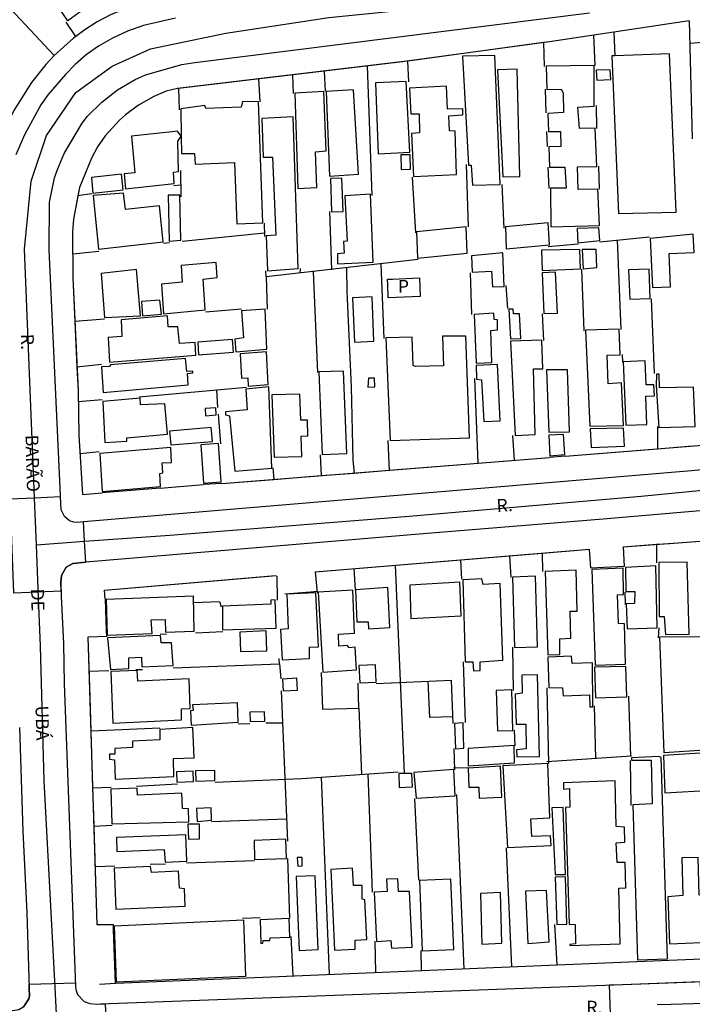
# Model space of a CAD drawing. Extents: x 180707 to 183128, y 1674279 to 1677054.
# Drawn here: x 181369 to 181499, y 1675732 to 1675922 of the extents above; entities that cross this region are included whole.
import ezdxf
from ezdxf.enums import TextEntityAlignment as Align

# ---------------------------------------------------------------- set-up
doc = ezdxf.new("R2010")
doc.units = 0
doc.header["$MEASUREMENT"] = 0
doc.layers.get('0').update_dxf_attribs({"linetype": 'CONTINUOUS'})
for name, color, linetype in [('V-CRUZAMENTO', 1, 'CONTINUOUS'), ('V-EDIFICACAO', 2, 'CONTINUOUS'), ('V-EIXO_DE_LOGRADOURO', 3, 'CONTINUOUS'), ('V-LOTE', 231, 'CONTINUOUS'), ('V-NOME_DOS_LOGRADOUROS', 2, 'CONTINUOUS'), ('V-QUADRA', 6, 'CONTINUOUS'), ('V-TESTADA', 3, 'CONTINUOUS')]:
    doc.layers.add(name, color=color, linetype=linetype)

# ---------------------------------------------------------------- blocks, each defined once
blk = doc.blocks.new('872BIIIP_img_geo')
at = {"layer": 'V-CRUZAMENTO'}
for points in [[(181367.92, 1675811.46), (181377.14, 1675811.81), (181377.07, 1675813.44), (181377.23, 1675814.83), (181378.15, 1675816.41), (181379.43, 1675817.15), (181381.93, 1675817.36), (181381.71, 1675821.44), (181381.5, 1675825.19), (181380.32, 1675825.09), (181379.62, 1675825.11), (181378.79, 1675825.41), (181377.81, 1675826.23), (181377.16, 1675827.5), (181377.04, 1675830.08), (181372, 1675829.82), (181367.14, 1675829.57), (181367.41, 1675824.97)], [(181483.35, 1675735.5), (181484.2, 1675735.53), (181500.91, 1675736.14), (181501.26, 1675726.61), (181499.73, 1675726.54), (181498.42, 1675726.2), (181497.35, 1675725.56), (181496.79, 1675724.89), (181496.37, 1675724.01), (181496.17, 1675722.91), (181496.17, 1675722.78), (181496.21, 1675721.58), (181488.31, 1675721.47), (181488.29, 1675722.66), (181488.28, 1675723.5), (181487.71, 1675724.64), (181486.26, 1675725.88), (181485.39, 1675726.12), (181484.39, 1675726.13), (181483.7, 1675726.13), (181483.35, 1675735.5)]]:
    blk.add_lwpolyline(points, close=True, dxfattribs=at)
at = {"layer": 'V-CRUZAMENTO', "linetype": 'Continuous'}
blk.add_lwpolyline([(181379.97, 1675734.62), (181380.3, 1675733.67), (181381.64, 1675732.28), (181382.73, 1675731.88), (181384.09, 1675731.8), (181384.75, 1675731.82), (181385.7, 1675731.86), (181386.12, 1675722), (181385.19, 1675721.96), (181371.2, 1675721.36), (181371.2, 1675721.36), (181367.34, 1675721.28), (181366.1, 1675721.25), (181365.91, 1675730.46), (181366.86, 1675730.51), (181367.71, 1675730.55), (181368.96, 1675730.77), (181369.91, 1675731.35), (181370.9, 1675732.8), (181371.02, 1675733.4), (181370.98, 1675734.83), (181370.96, 1675735.64), (181379.92, 1675735.91), (181379.95, 1675735.19)], close=True, dxfattribs=at)
at = {"layer": 'V-EDIFICACAO'}
for points in [[(181372.02, 1675942.65), (181373.17, 1675943.28), (181373.6, 1675942.66), (181381.11, 1675931.75), (181381.83, 1675932.22), (181384.69, 1675928.03), (181381.35, 1675925.73), (181381.98, 1675924.81), (181378.46, 1675922.25), (181374.28, 1675928.44), (181367.3, 1675939.28)], [(181454.9, 1675915.41), (181456.07, 1675894.28), (181456.58, 1675894.32), (181456.8, 1675890.45), (181462.2, 1675890.56), (181461.14, 1675915.52), (181454.9, 1675915.41)], [(181484.4, 1675915.5), (181483.8, 1675915.48), (181485.12, 1675884.94), (181496.25, 1675885.19), (181495.01, 1675915.88)], [(181461.65, 1675912.74), (181462.68, 1675892.02), (181466, 1675892.13), (181465.45, 1675912.89), (181461.65, 1675912.74)], [(181471.1, 1675913.47), (181471.25, 1675908.95), (181474.02, 1675908.99), (181474.39, 1675908.29), (181474.46, 1675904.5), (181471.4, 1675904.28), (181471.54, 1675900.81), (181473.88, 1675900.81), (181473.95, 1675897.93), (181471.62, 1675897.86), (181471.76, 1675893.88), (181474.72, 1675893.92), (181474.97, 1675889.86), (181471.91, 1675889.83), (181472.02, 1675882.35), (181481.43, 1675882.6), (181481.1, 1675889.65), (181477.31, 1675889.57), (181477.16, 1675893.99), (181480.88, 1675894.02), (181480.59, 1675901.47), (181477.53, 1675901.43), (181477.2, 1675905.56), (181480.41, 1675905.7), (181480.37, 1675913.62), (181471.1, 1675913.47)], [(181480.81, 1675912.71), (181480.88, 1675910.77), (181483.62, 1675910.88), (181483.48, 1675912.78), (181480.81, 1675912.71)], [(181438.04, 1675910.26), (181438.56, 1675896.51), (181444.72, 1675896.83), (181443.99, 1675910.48), (181438.04, 1675910.26)], [(181422.43, 1675908.26), (181423.01, 1675889.76), (181426.66, 1675889.97), (181426.44, 1675896.87), (181428.48, 1675897.05), (181428.01, 1675908.58), (181422.43, 1675908.26)], [(181428.48, 1675908.58), (181429.1, 1675892.16), (181434.76, 1675892.53), (181433.78, 1675908.91), (181428.48, 1675908.58)], [(181444.65, 1675909.2), (181444.87, 1675904.21), (181446.47, 1675904.24), (181446.58, 1675900.59), (181445.01, 1675900.45), (181445.42, 1675892.09), (181453.74, 1675892.49), (181453.44, 1675900.85), (181452.35, 1675900.96), (181452.24, 1675903.84), (181454.94, 1675904.02), (181454.94, 1675905.19), (181451.98, 1675905.12), (181451.77, 1675909.61), (181444.65, 1675909.2)], [(181400.41, 1675899.94), (181400.46, 1675896.54), (181403.01, 1675896.58), (181403.09, 1675894.5), (181410.75, 1675894.83), (181411.19, 1675882.93), (181416.19, 1675883.11), (181415.35, 1675906.58), (181412.25, 1675906.65), (181412.03, 1675905.52), (181405.17, 1675905.26), (181404.98, 1675905.85), (181400.35, 1675905.23)], [(181416, 1675903.33), (181416.3, 1675895.85), (181418.08, 1675895.85), (181418.74, 1675880.71), (181416.88, 1675880.6), (181417.14, 1675873.85), (181423.08, 1675874.28), (181422.1, 1675903.69), (181416, 1675903.33)], [(181400.41, 1675899.94), (181399.66, 1675900.85), (181398.69, 1675900.75), (181390.75, 1675899.9), (181391.41, 1675892.82), (181389.33, 1675892.6), (181389.59, 1675889.72), (181399.07, 1675890.74), (181398.89, 1675892.93), (181399.91, 1675893.08), (181399.73, 1675898.94), (181400.41, 1675899.94)], [(181442.93, 1675896.29), (181443.04, 1675893.44), (181444.83, 1675893.51), (181444.76, 1675896.32), (181442.93, 1675896.29)], [(181383.05, 1675891.91), (181383.31, 1675888.84), (181389.15, 1675889.5), (181388.82, 1675892.53), (181383.05, 1675891.91)], [(181429.32, 1675891.69), (181429.54, 1675885.27), (181431.77, 1675885.3), (181431.55, 1675891.8), (181429.32, 1675891.69)], [(181383.38, 1675888.44), (181384.37, 1675878.04), (181396.92, 1675879.43), (181396.19, 1675886.43), (181389.62, 1675885.71), (181389.26, 1675888.84), (181383.38, 1675888.44)], [(181397.87, 1675888.48), (181398.09, 1675879.57), (181400.31, 1675879.79), (181400.13, 1675888.51), (181397.87, 1675888.48)], [(181432.13, 1675888.33), (181432.53, 1675879.57), (181431.84, 1675879.5), (181431.95, 1675877.24), (181430.67, 1675877.09), (181430.71, 1675875.16), (181437.57, 1675875.49), (181437.06, 1675888.7), (181432.13, 1675888.33)], [(181446, 1675881.4), (181446.18, 1675876.29), (181455.82, 1675877.28), (181455.63, 1675882.35), (181446, 1675881.4)], [(181463.19, 1675882.35), (181463.33, 1675878.08), (181471.73, 1675878.88), (181471.47, 1675883.11), (181463.19, 1675882.35)], [(181477.09, 1675882.02), (181477.24, 1675879.28), (181481.47, 1675879.68), (181481.32, 1675882.17), (181477.09, 1675882.02)], [(181491.25, 1675880.09), (181491.72, 1675870.6), (181495.19, 1675870.74), (181494.93, 1675877.17), (181499.75, 1675877.35), (181499.57, 1675880.92), (181491.25, 1675880.09)], [(181470.19, 1675877.82), (181470.3, 1675873.92), (181477.75, 1675874.21), (181477.6, 1675877.93), (181470.19, 1675877.82)], [(181478.07, 1675877.93), (181478.26, 1675874.21), (181480.92, 1675874.47), (181480.77, 1675877.93), (181478.07, 1675877.93)], [(181456.65, 1675876.73), (181456.76, 1675873.55), (181460.49, 1675873.74), (181460.67, 1675870.74), (181462.97, 1675870.82), (181462.68, 1675877.31), (181456.65, 1675876.73)], [(181384.91, 1675873.33), (181385.57, 1675864.76), (181392.5, 1675865.09), (181391.77, 1675874.06), (181384.91, 1675873.33)], [(181400.39, 1675874.83), (181400.57, 1675871.62), (181396.59, 1675871.22), (181396.99, 1675865.49), (181405.02, 1675866.26), (181404.66, 1675872.24), (181407.36, 1675872.53), (181407.17, 1675875.41), (181400.39, 1675874.83)], [(181487.05, 1675874.03), (181487.31, 1675868.34), (181491.21, 1675868.48), (181491.07, 1675874.17), (181487.05, 1675874.03)], [(181440.38, 1675872.18), (181441.36, 1675872.22), (181446.58, 1675872.45), (181446.72, 1675868.85), (181440.47, 1675868.58), (181440.4, 1675871.18), (181440.38, 1675872.18)], [(181470.3, 1675873.44), (181470.67, 1675865.53), (181473.29, 1675865.64), (181472.93, 1675873.59), (181470.3, 1675873.44)], [(181433.59, 1675868.59), (181433.96, 1675860.02), (181437.72, 1675860.2), (181437.42, 1675868.77), (181433.59, 1675868.59)], [(181392.72, 1675867.86), (181392.94, 1675865.12), (181396.56, 1675865.42), (181396.3, 1675868.15), (181392.72, 1675867.86)], [(181412.1, 1675866.07), (181412.5, 1675860.82), (181410.79, 1675860.56), (181410.97, 1675858.15), (181416.99, 1675858.63), (181416.7, 1675866.4), (181412.1, 1675866.07)], [(181465.27, 1675865.49), (181464.76, 1675865.49), (181464.68, 1675866.4), (181463.88, 1675866.4), (181464.17, 1675860.67), (181466.22, 1675860.71), (181465.96, 1675865.49), (181465.27, 1675865.49)], [(181397.91, 1675863.01), (181397.76, 1675865.09), (181388.75, 1675864.36), (181388.89, 1675861.11), (181386.23, 1675860.93), (181386.52, 1675856.11), (181403.27, 1675857.46), (181403.09, 1675859.94), (181400.06, 1675859.72), (181399.73, 1675863.01), (181397.91, 1675863.01)], [(181457.13, 1675865.38), (181457.53, 1675855.93), (181460.56, 1675856.04), (181460.38, 1675862.28), (181461.65, 1675862.42), (181461.65, 1675864.32), (181461.03, 1675864.43), (181460.96, 1675865.6), (181457.13, 1675865.38)], [(181478.73, 1675862.31), (181479.53, 1675843.74), (181486.07, 1675843.85), (181485.7, 1675852.1), (181483.11, 1675851.95), (181482.89, 1675857.46), (181485.45, 1675857.57), (181485.26, 1675862.5), (181478.73, 1675862.31)], [(181451.04, 1675861.15), (181451.18, 1675855.45), (181445.78, 1675855.27), (181445.34, 1675855.49), (181445.12, 1675861), (181440.05, 1675860.86), (181440.89, 1675840.97), (181456.25, 1675841.48), (181455.56, 1675861.18), (181451.04, 1675861.15)], [(181403.6, 1675860.02), (181403.78, 1675857.53), (181410.53, 1675858.08), (181410.35, 1675860.53), (181403.6, 1675860.02)], [(181464.17, 1675860.23), (181465.08, 1675841.95), (181468.99, 1675842.1), (181468.62, 1675854.87), (181470.48, 1675854.87), (181470.27, 1675860.38), (181464.17, 1675860.23)], [(181386.7, 1675855.6), (181386.52, 1675855.31), (181384.99, 1675855.2), (181385.28, 1675850.27), (181401.77, 1675851.73), (181401.66, 1675853.96), (181402.69, 1675854.07), (181402.69, 1675854.4), (181401.48, 1675854.32), (181401.26, 1675856.84), (181386.7, 1675855.6)], [(181411.81, 1675857.75), (181412.1, 1675853.01), (181413.3, 1675853.08), (181413.38, 1675851.51), (181417.25, 1675851.81), (181416.92, 1675858.15), (181411.81, 1675857.75)], [(181457.53, 1675855.49), (181457.6, 1675852.83), (181458.55, 1675852.72), (181459.03, 1675844.62), (181462.2, 1675844.76), (181461.65, 1675855.71), (181457.53, 1675855.49)], [(181486.03, 1675856.22), (181486.5, 1675843.96), (181490.59, 1675844.03), (181490.37, 1675849.54), (181492.09, 1675849.62), (181491.98, 1675851.77), (181490.48, 1675851.73), (181490.26, 1675856.37), (181486.03, 1675856.22)], [(181431.84, 1675854.4), (181427.06, 1675854.29), (181427.72, 1675838.23), (181432.46, 1675838.41), (181431.84, 1675854.4)], [(181436.66, 1675853.01), (181436.55, 1675851.26), (181437.94, 1675851.33), (181437.83, 1675853.01), (181436.66, 1675853.01)], [(181471.14, 1675854.62), (181471.62, 1675842.57), (181475.59, 1675842.65), (181475.23, 1675854.65), (181471.14, 1675854.62)], [(181493.07, 1675851.15), (181493, 1675853.81), (181492.49, 1675853.81), (181492.38, 1675851.59), (181492.93, 1675843.49), (181499.97, 1675843.67), (181499.6, 1675851.29), (181493.07, 1675851.15)], [(181412.94, 1675850.89), (181413.19, 1675846.92), (181408.96, 1675846.51), (181409, 1675845.93), (181409.76, 1675845.71), (181410.82, 1675835.02), (181417.94, 1675835.57), (181417.35, 1675851.37), (181412.94, 1675850.89)], [(181417.94, 1675849.8), (181418.41, 1675837.72), (181423.78, 1675837.87), (181423.67, 1675841.81), (181424.91, 1675841.88), (181424.84, 1675844.87), (181423.56, 1675844.87), (181423.38, 1675849.94), (181417.94, 1675849.8)], [(181392.5, 1675847.86), (181392.43, 1675849.14), (181385.21, 1675848.52), (181385.64, 1675840.57), (181389.88, 1675840.86), (181389.88, 1675841.48), (181397.76, 1675842.17), (181397.21, 1675848.05), (181392.5, 1675847.86)], [(181405.02, 1675847.13), (181405.09, 1675845.75), (181407.21, 1675845.93), (181407.1, 1675847.28), (181405.02, 1675847.13)], [(181398.16, 1675842.79), (181398.38, 1675840.09), (181406.48, 1675840.79), (181406.23, 1675843.45), (181398.16, 1675842.79)], [(181471.62, 1675841.99), (181471.8, 1675838.01), (181474.68, 1675838.23), (181474.46, 1675842.1), (181471.62, 1675841.99)], [(181479.61, 1675843.23), (181479.83, 1675839.58), (181486.28, 1675839.84), (181486.1, 1675843.34), (181479.61, 1675843.23)], [(181404.18, 1675840.13), (181404.73, 1675832.72), (181408.12, 1675832.98), (181407.65, 1675840.38), (181404.18, 1675840.13)], [(181384.66, 1675838.41), (181385.1, 1675831.08), (181396.37, 1675832.06), (181396.26, 1675834.55), (181396.88, 1675834.69), (181396.74, 1675836.63), (181398.56, 1675836.73), (181398.38, 1675839.58), (181384.66, 1675838.41)], [(181492.89, 1675817.32), (181492.96, 1675806.85), (181493.95, 1675806.85), (181494.2, 1675803.35), (181498.8, 1675803.42), (181498.4, 1675817.4), (181492.89, 1675817.32)], [(181470.89, 1675815.61), (181471.4, 1675799.44), (181473.77, 1675799.51), (181473.73, 1675802.54), (181475.89, 1675802.65), (181475.74, 1675807.87), (181477.13, 1675807.91), (181476.91, 1675815.83), (181470.89, 1675815.61)], [(181479.94, 1675815.97), (181480.56, 1675797.47), (181486.47, 1675797.62), (181486.28, 1675805.43), (181485.08, 1675805.5), (181484.93, 1675811.05), (181486.07, 1675811.16), (181485.99, 1675816.26), (181479.94, 1675815.97)], [(181486.47, 1675816.37), (181486.54, 1675811.74), (181488.26, 1675811.74), (181488.18, 1675809.4), (181486.58, 1675809.33), (181486.76, 1675804.48), (181492.6, 1675804.66), (181492.31, 1675816.67), (181486.47, 1675816.37)], [(181444.69, 1675812.94), (181444.87, 1675806.45), (181454.61, 1675807), (181454.39, 1675813.53), (181444.69, 1675812.94)], [(181458.92, 1675813.05), (181458.66, 1675814.15), (181454.98, 1675814), (181455.38, 1675798.06), (181456.87, 1675798.06), (181457.02, 1675796.34), (181458.3, 1675796.41), (181458.3, 1675798.09), (181462.68, 1675798.38), (181462.2, 1675813.27), (181458.92, 1675813.05)], [(181464.57, 1675814.48), (181464.94, 1675800.86), (181469.43, 1675801.01), (181469.06, 1675814.66), (181464.57, 1675814.48)], [(181420.89, 1675811.19), (181421.11, 1675804.48), (181419.65, 1675804.33), (181419.95, 1675798.49), (181425.27, 1675798.71), (181425.27, 1675800.9), (181426.99, 1675801.01), (181426.48, 1675811.48), (181420.89, 1675811.19)], [(181426.92, 1675811.56), (181427.83, 1675796.08), (181434.36, 1675796.52), (181434.07, 1675800.9), (181432.9, 1675800.79), (181432.64, 1675801.23), (181430.97, 1675801.12), (181430.86, 1675803.42), (181433.96, 1675803.67), (181433.67, 1675811.99), (181426.92, 1675811.56)], [(181434.18, 1675812.03), (181434.4, 1675805.83), (181436.59, 1675805.83), (181436.66, 1675804.51), (181440.82, 1675804.73), (181440.45, 1675812.47), (181434.18, 1675812.03)], [(181385.86, 1675810.17), (181386.08, 1675803.27), (181394.8, 1675803.57), (181394.62, 1675806.19), (181397.32, 1675806.3), (181397.39, 1675803.82), (181402.9, 1675804), (181402.79, 1675810.79), (181385.86, 1675810.17)], [(181408.41, 1675808.89), (181408.41, 1675804.29), (181418.81, 1675804.59), (181418.63, 1675810.1), (181417.79, 1675810.02), (181417.79, 1675809.26), (181408.41, 1675808.89)], [(181411.74, 1675803.82), (181411.88, 1675800.06), (181416.99, 1675800.24), (181416.88, 1675804.08), (181411.74, 1675803.82)], [(181386.16, 1675802.76), (181386.7, 1675796.63), (181390.24, 1675796.78), (181390.24, 1675798.89), (181392.69, 1675798.97), (181392.8, 1675797.14), (181398.82, 1675797.36), (181398.53, 1675801.74), (181396.52, 1675801.74), (181396.41, 1675803.16), (181386.16, 1675802.76)], [(181493.13, 1675802.91), (181501.08, 1675803), (181501.77, 1675780.97), (181493.93, 1675780.48), (181493.13, 1675802.91)], [(181476.14, 1675797.76), (181476.03, 1675799.19), (181471.4, 1675799), (181471.58, 1675793.09), (181474.28, 1675793.02), (181474.39, 1675791.49), (181479.5, 1675791.67), (181479.57, 1675789.37), (181480.15, 1675789.37), (181480.05, 1675797.91), (181476.14, 1675797.76)], [(181392.03, 1675794.33), (181391.88, 1675796.41), (181386.78, 1675796.23), (181387.18, 1675786.23), (181400.46, 1675786.85), (181400.46, 1675788.97), (181402.14, 1675789.04), (181401.96, 1675794.77), (181392.03, 1675794.33)], [(181434.83, 1675797.36), (181435.02, 1675794.04), (181438.15, 1675794.15), (181438.04, 1675797.51), (181434.83, 1675797.36)], [(181480.45, 1675797.03), (181480.67, 1675791.12), (181486.69, 1675791.3), (181486.54, 1675797.18), (181480.45, 1675797.03)], [(181420.02, 1675794.73), (181420.16, 1675792.44), (181422.94, 1675792.62), (181422.83, 1675794.92), (181420.02, 1675794.73)], [(181466.36, 1675795.5), (181466.43, 1675792), (181465.08, 1675791.82), (181465.27, 1675786.01), (181467.13, 1675785.98), (181467.24, 1675781.23), (181465.38, 1675781.05), (181465.41, 1675779.66), (181469.79, 1675779.74), (181469.39, 1675795.57), (181466.36, 1675795.5)], [(181461.44, 1675792.55), (181461.65, 1675784.7), (181464.61, 1675784.81), (181464.46, 1675792.65), (181461.44, 1675792.55)], [(181402.61, 1675789.77), (181402.72, 1675788.68), (181402.21, 1675788.6), (181402.32, 1675785.79), (181411.44, 1675786.38), (181411.3, 1675790.14), (181402.61, 1675789.77)], [(181413.71, 1675788.31), (181413.74, 1675786.52), (181416.62, 1675786.6), (181416.52, 1675788.39), (181413.71, 1675788.31)], [(181453.33, 1675786.12), (181453.52, 1675781.23), (181455.16, 1675781.34), (181455.05, 1675786.27), (181453.33, 1675786.12)], [(181390.97, 1675782.73), (181390.97, 1675781.49), (181387.54, 1675781.31), (181387.54, 1675780.17), (181386.52, 1675780.17), (181386.52, 1675779.23), (181387.47, 1675779.12), (181387.61, 1675775.36), (181398.96, 1675775.87), (181398.89, 1675779.34), (181402.94, 1675779.52), (181402.69, 1675785.36), (181396.3, 1675784.96), (181396.26, 1675782.98), (181390.97, 1675782.73)], [(181456, 1675781.27), (181456, 1675777.95), (181464.97, 1675778.53), (181464.87, 1675781.85), (181456, 1675781.27)], [(181493.84, 1675779.96), (181494.09, 1675772.73), (181503.18, 1675773.24), (181502.96, 1675780.5), (181493.84, 1675779.96)], [(181487.85, 1675770.4), (181488.8, 1675740.36), (181494.57, 1675740.58), (181493.36, 1675779.55), (181492.89, 1675779.77), (181487.64, 1675779.52), (181487.64, 1675779.01), (181491.43, 1675779.04), (181491.65, 1675770.58), (181487.85, 1675770.4)], [(181399.47, 1675776.78), (181399.55, 1675774.77), (181402.79, 1675774.88), (181402.72, 1675776.93), (181399.47, 1675776.78)], [(181403.2, 1675776.96), (181403.23, 1675774.96), (181406.92, 1675775.1), (181406.92, 1675777.04), (181403.2, 1675776.96)], [(181445.49, 1675776.67), (181445.89, 1675771.67), (181453.48, 1675772.11), (181453.22, 1675777.22), (181445.49, 1675776.67)], [(181456, 1675777.47), (181456.11, 1675773.79), (181458.04, 1675773.79), (181458.15, 1675771.67), (181462.53, 1675771.89), (181462.24, 1675777.88), (181456, 1675777.47)], [(181462.68, 1675777.95), (181463.59, 1675762.11), (181472.09, 1675762.48), (181471.94, 1675764.41), (181468.33, 1675764.23), (181468.15, 1675767.66), (181471.8, 1675767.84), (181471.4, 1675778.42), (181462.68, 1675777.95)], [(181443.67, 1675776.45), (181442.57, 1675776.45), (181442.64, 1675773.75), (181445.2, 1675773.86), (181445.09, 1675776.45)], [(181474.46, 1675774.66), (181474.46, 1675773.42), (181475.59, 1675773.53), (181475.63, 1675772.91), (181475.67, 1675769.96), (181474.83, 1675769.85), (181475.52, 1675747.26), (181476.69, 1675747.22), (181476.8, 1675743.43), (181475.67, 1675743.36), (181475.67, 1675743.14), (181485.45, 1675743.47), (181485.19, 1675754.27), (181486.54, 1675754.3), (181486.39, 1675759.19), (181484.86, 1675759.19), (181484.68, 1675763.02), (181486.36, 1675763.17), (181486.28, 1675766.05), (181484.64, 1675766.2), (181484.46, 1675775.03), (181474.46, 1675774.66)], [(181386.81, 1675773.42), (181386.99, 1675766.71), (181401.88, 1675767.11), (181401.81, 1675769.63), (181400.64, 1675769.67), (181400.5, 1675772.62), (181391.96, 1675772.29), (181391.88, 1675773.61), (181386.81, 1675773.42)], [(181403.38, 1675769.67), (181403.52, 1675767.18), (181406.3, 1675767.4), (181406.23, 1675769.78), (181403.38, 1675769.67)], [(181472.2, 1675769.81), (181472.86, 1675756.86), (181474.83, 1675756.89), (181474.39, 1675769.88), (181472.2, 1675769.81)], [(181401.7, 1675766.64), (181401.81, 1675763.72), (181403.96, 1675763.83), (181403.93, 1675766.64), (181401.7, 1675766.64)], [(181387.87, 1675764.05), (181387.94, 1675761.35), (181397.1, 1675761.71), (181397.28, 1675759.3), (181401.52, 1675759.45), (181401.3, 1675764.56), (181387.87, 1675764.05)], [(181414.51, 1675763.5), (181414.62, 1675759.78), (181420.82, 1675760), (181420.68, 1675763.72), (181414.51, 1675763.5)], [(181422.9, 1675760.21), (181422.97, 1675758.5), (181423.85, 1675758.54), (181423.85, 1675760.21), (181422.9, 1675760.21)], [(181500.74, 1675752.88), (181500.52, 1675760.21), (181497.38, 1675760.14), (181497.56, 1675752.81), (181494.68, 1675752.59), (181495.01, 1675743.47), (181504.2, 1675743.83), (181503.91, 1675752.92), (181500.74, 1675752.88)], [(181387.43, 1675758.1), (181387.72, 1675750.18), (181401.19, 1675750.76), (181401.04, 1675754.12), (181400.09, 1675754.27), (181399.88, 1675757.51), (181394.66, 1675757.3), (181394.48, 1675758.43), (181387.43, 1675758.1)], [(181433.78, 1675754.74), (181433.59, 1675758.1), (181429.4, 1675757.88), (181430.09, 1675742.26), (181434.07, 1675742.44), (181434.07, 1675744.2), (181436.37, 1675744.3), (181436, 1675751.97), (181435.49, 1675752.08), (181435.45, 1675754.74), (181433.78, 1675754.74)], [(181422.68, 1675756.53), (181423.23, 1675742.19), (181426.92, 1675742.33), (181426.33, 1675756.6), (181422.68, 1675756.53)], [(181443.74, 1675753.61), (181442.5, 1675753.61), (181442.39, 1675756.02), (181440.2, 1675755.98), (181440.27, 1675753.61), (181437.79, 1675753.46), (181438.23, 1675743.94), (181441, 1675744.09), (181441.15, 1675742.59), (181445.16, 1675742.81), (181444.61, 1675753.61), (181443.74, 1675753.61)], [(181446.55, 1675755.73), (181447.09, 1675742.12), (181453.19, 1675742.37), (181452.64, 1675755.98), (181446.55, 1675755.73)], [(181472.86, 1675756.38), (181473.15, 1675747.22), (181475.08, 1675747.26), (181474.83, 1675756.46), (181472.86, 1675756.38)], [(181467.09, 1675753.68), (181467.57, 1675743.54), (181471.65, 1675743.83), (181471.18, 1675753.79), (181467.09, 1675753.68)], [(181458.37, 1675753.24), (181458.66, 1675743.39), (181462.49, 1675743.57), (181462.27, 1675753.43), (181458.37, 1675753.24)], [(181415.68, 1675748.14), (181415.86, 1675743.54), (181416.22, 1675743.57), (181416.3, 1675744.12), (181417.57, 1675744.12), (181417.65, 1675744.6), (181421.44, 1675744.78), (181421.3, 1675748.36), (181415.68, 1675748.14)], [(181387.43, 1675746.9), (181387.8, 1675736.13), (181412.94, 1675737.19), (181412.54, 1675748.03), (181387.43, 1675746.9)]]:
    blk.add_lwpolyline(points, close=True, dxfattribs=at)
at = {"layer": 'V-EIXO_DE_LOGRADOURO'}
for points in [[(181376.48, 1675726.03), (181375.99, 1675735.03), (181373.84, 1675775.02), (181373.15, 1675801.12), (181372.77, 1675810.48), (181372.77, 1675810.5), (181372.36, 1675820.76), (181372, 1675829.82), (181371.99, 1675829.94), (181370.06, 1675878.04), (181371.32, 1675891.18), (181374.3, 1675900.07), (181380.03, 1675908.39), (181387.03, 1675913.5), (181394.48, 1675916.82), (181409.04, 1675919.86), (181428.99, 1675922.9), (181448.94, 1675924.91), (181478.79, 1675928.83), (181484.72, 1675929.61), (181532.68, 1675935.38)], [(181372.36, 1675820.76), (181381.71, 1675821.44), (181398.23, 1675822.63), (181443.76, 1675826.24), (181489.52, 1675830.2), (181535.05, 1675834.62), (181572.55, 1675837.86), (181580.95, 1675838.59), (181589.28, 1675839.31), (181627.94, 1675842.65), (181673.4, 1675846.78), (181686.22, 1675847.86), (181700.17, 1675849.87)], [(181492.6, 1675731.69), (181495.33, 1675731.8), (181501.7, 1675731.99), (181537.53, 1675733.08), (181575.24, 1675734.66), (181584.74, 1675735.06), (181594.16, 1675735.45), (181599.09, 1675735.66), (181639.69, 1675736.52), (181673.58, 1675737.69), (181690.42, 1675739.06), (181713.31, 1675741.72)]]:
    blk.add_lwpolyline(points, dxfattribs=at)
at = {"layer": 'V-LOTE'}
for points in [[(181375.82, 1675915.55), (181350.52, 1675942.62)], [(181455.4, 1675934.52), (181414.95, 1675929.37), (181405.88, 1675928.36), (181396.74, 1675926.77), (181393.14, 1675925.95), (181386.84, 1675923.5), (181384.12, 1675922.07), (181381.74, 1675920.5), (181379.53, 1675918.89), (181375.8, 1675915.53), (181374.18, 1675913.82), (181371.41, 1675910.29), (181367.98, 1675904.91), (181365.42, 1675899.48), (181363.41, 1675893.87), (181362.46, 1675890.09), (181361.72, 1675886.3), (181361.53, 1675882.5), (181361.53, 1675874.77), (181361.83, 1675870.77), (181364.54, 1675803.54)], [(181379.99, 1675919.22), (181378.1, 1675922)], [(181498.81, 1675922.27), (181471.74, 1675918.2), (181444.1, 1675914.43), (181399.71, 1675909.15), (181397.49, 1675908.61), (181395.11, 1675907.61), (181392.11, 1675905.93), (181389.59, 1675904.02), (181388.47, 1675903.02), (181385.68, 1675899.95), (181384.2, 1675897.85), (181383.06, 1675895.68), (181380.71, 1675889.99), (181379.58, 1675883.86), (181379.33, 1675881.36), (181379.41, 1675872.46), (181380.42, 1675850.67), (181380.6, 1675842.02), (181381.26, 1675830.48), (181385.13, 1675830.8)], [(181498.81, 1675922.27), (181499.38, 1675899.38)], [(181484.23, 1675920.04), (181484.4, 1675915.5)], [(181470.55, 1675918.04), (181470.69, 1675913.44)], [(181480.27, 1675919.46), (181480.53, 1675913.62)], [(181444.27, 1675914.45), (181444.41, 1675910.44)], [(181428.12, 1675912.53), (181428.29, 1675908.66)], [(181436.4, 1675913.51), (181437.36, 1675888.41)], [(181415.39, 1675911.01), (181415.62, 1675906.56)], [(181421.99, 1675911.8), (181422.1, 1675908.16)], [(181399.86, 1675909.17), (181400.02, 1675904.99)], [(181470.92, 1675909.04), (181471.01, 1675904.44)], [(181480.89, 1675901.43), (181480.86, 1675905.83)], [(181471.18, 1675900.84), (181471.27, 1675897.9)], [(181400.3, 1675893.24), (181400.36, 1675888.18)], [(181456.04, 1675882.33), (181455.64, 1675894.4)], [(181471.41, 1675893.93), (181471.58, 1675889.76)], [(181481.21, 1675894.11), (181481.38, 1675889.65)], [(181445.13, 1675891.95), (181445.76, 1675881.21)], [(181400.33, 1675890.43), (181398.98, 1675890.27)], [(181462.5, 1675890.57), (181462.9, 1675882.12)], [(181383.13, 1675888.72), (181380.35, 1675888.37)], [(181429.15, 1675885.3), (181429.55, 1675874.01)], [(181416.45, 1675883.07), (181416.56, 1675880.46)], [(181416.53, 1675881.15), (181400.57, 1675879.48)], [(181491.12, 1675880.36), (181481.49, 1675879.41)], [(181484.87, 1675879.74), (181485.56, 1675862.49)], [(181398.16, 1675879.24), (181396.99, 1675879.1)], [(181477.3, 1675878.98), (181471.51, 1675878.46)], [(181379.4, 1675877.1), (181384.46, 1675877.64)], [(181446.29, 1675875.99), (181416.86, 1675872.65), (181416.81, 1675873.83)], [(181423.42, 1675874.26), (181423.41, 1675873.35)], [(181432.43, 1675874.33), (181432.48, 1675869.81), (181433.35, 1675851.34), (181433.68, 1675837.17), (181433.89, 1675834.62)], [(181439.72, 1675860.71), (181439.12, 1675875.11)], [(181478.44, 1675862.23), (181477.98, 1675874.13)], [(181416.86, 1675872.65), (181417.07, 1675866.43)], [(181425.94, 1675873.61), (181426.78, 1675854.13)], [(181456.73, 1675865.35), (181456.44, 1675873.47)], [(181463.3, 1675870.99), (181463.59, 1675866.52)], [(181492.07, 1675853.91), (181491.49, 1675868.42)], [(181412.06, 1675866.38), (181405.12, 1675865.84)], [(181385.54, 1675864.45), (181379.79, 1675864.02)], [(181470.3, 1675865.47), (181470.56, 1675860.32)], [(181485.79, 1675857.6), (181485.85, 1675856.15)], [(181384.95, 1675855.67), (181380.2, 1675855.19)], [(181457.94, 1675836.56), (181457.25, 1675852.99)], [(181392.29, 1675849.45), (181413.05, 1675851.26)], [(181407.26, 1675850.76), (181407.43, 1675847.35)], [(181385.07, 1675848.85), (181380.48, 1675848.47)], [(181407.54, 1675846.06), (181408, 1675840.32)], [(181474.79, 1675837.92), (181546.64, 1675843.7)], [(181492.67, 1675843.66), (181492.67, 1675839.35)], [(181464.6, 1675841.94), (181464.88, 1675837.14)], [(181440.42, 1675840.94), (181440.68, 1675835.15)], [(181384.55, 1675838.75), (181380.87, 1675838.37)], [(181427.32, 1675838.18), (181427.54, 1675834.13)], [(181408.29, 1675832.61), (181471.72, 1675837.68)], [(181418.15, 1675835.65), (181418.33, 1675833.41)], [(181396.34, 1675831.71), (181404.71, 1675832.42)], [(181486.03, 1675820.39), (181512.43, 1675822.32), (181532.67, 1675822.32)], [(181492.48, 1675820.89), (181492.46, 1675817.24)], [(181426.33, 1675815.53), (181479.49, 1675819.89)], [(181470.3, 1675819.14), (181470.41, 1675815.61)], [(181479.75, 1675816.23), (181479.49, 1675819.89)], [(181486.03, 1675820.39), (181486.23, 1675816.57)], [(181443.67, 1675776.45), (181441.9, 1675816.8)], [(181454.51, 1675817.84), (181454.68, 1675814.08)], [(181463.98, 1675818.62), (181464.27, 1675814.4)], [(181426.33, 1675815.53), (181426.76, 1675811.47)], [(181433.87, 1675816.14), (181434.07, 1675812)], [(181385.65, 1675810.26), (181385.58, 1675811.95), (181418.87, 1675814.81)], [(181418.9, 1675814.67), (181419.01, 1675810.04)], [(181486.33, 1675811.57), (181486.39, 1675809.19)], [(181402.81, 1675809.6), (181407.83, 1675809.79), (181408.15, 1675808.74)], [(181397.57, 1675803.41), (181396.31, 1675803.45)], [(181408.46, 1675803.9), (181403.16, 1675803.63)], [(181492.91, 1675804.66), (181492.8, 1675802.71)], [(181386.04, 1675802.99), (181382.38, 1675802.86)], [(181384.13, 1675747.11), (181382.38, 1675802.91)], [(181464.78, 1675792.55), (181464.64, 1675800.94)], [(181398.85, 1675796.93), (181419.45, 1675797.71), (181419.39, 1675798.7)], [(181419.45, 1675797.71), (181419.68, 1675794.8)], [(181455, 1675798.11), (181455.4, 1675786.32)], [(181382.59, 1675796.28), (181386.4, 1675796.38)], [(181391.65, 1675796.62), (181392.91, 1675796.63)], [(181427.5, 1675796.04), (181427.78, 1675788.9), (181434.83, 1675789.14), (181434.69, 1675793.97)], [(181438.19, 1675793.91), (181452.7, 1675794.54), (181452.99, 1675786.14)], [(181452.95, 1675787.43), (181448.57, 1675787.32), (181448.23, 1675794.35)], [(181419.77, 1675792.46), (181421.01, 1675763.35)], [(181471.58, 1675778.38), (181471.27, 1675793.06)], [(181487.03, 1675791.44), (181487.41, 1675779.74)], [(181434.83, 1675789.14), (181435.35, 1675776.28)], [(181480.42, 1675789.55), (181480.62, 1675779.39)], [(181416.77, 1675786.28), (181420.04, 1675786.25)], [(181383, 1675784.74), (181396.25, 1675785.31)], [(181411.44, 1675786.08), (181413.73, 1675786.17)], [(181465.12, 1675781.8), (181464.98, 1675784.85)], [(181453.22, 1675781.29), (181453.36, 1675777.17)], [(181487.61, 1675779.84), (181471.24, 1675778.71)], [(181487.58, 1675770.23), (181487.41, 1675778.98)], [(181407.01, 1675774.79), (181423.78, 1675775.51), (181442.44, 1675776.77)], [(181453.16, 1675777.53), (181455.94, 1675777.63)], [(181427.49, 1675775.75), (181429.05, 1675737.51)], [(181437.46, 1675753.48), (181436.6, 1675776.36)], [(181383.23, 1675773.65), (181386.84, 1675773.81)], [(181391.77, 1675774.03), (181399.71, 1675774.47)], [(181445.59, 1675771.64), (181446.34, 1675755.78)], [(181455.23, 1675738.61), (181453.79, 1675772.36)], [(181420.82, 1675767.61), (181406.26, 1675767.12)], [(181387.03, 1675766.39), (181383.5, 1675766.21)], [(181463.37, 1675762.06), (181464.35, 1675738.99)], [(181414.6, 1675759.55), (181401.43, 1675759.1)], [(181421.48, 1675748.42), (181421.08, 1675759.98)], [(181387.53, 1675758.48), (181383.79, 1675758.35)], [(181397.36, 1675758.86), (181394.41, 1675758.84)], [(181415.68, 1675748.47), (181412.3, 1675748.34)], [(181387.27, 1675747.14), (181384.13, 1675747.11)], [(181473.24, 1675739.37), (181472.78, 1675747.2)], [(181422.11, 1675737.23), (181421.71, 1675744.89)], [(181438.09, 1675737.88), (181437.98, 1675743.99)], [(181446.8, 1675742.16), (181446.86, 1675738.25)], [(181535.2, 1675741.87), (181494.86, 1675740.22)], [(181488.64, 1675739.95), (181413.1, 1675736.84)], [(181387.67, 1675735.76), (181384.6, 1675735.61)]]:
    blk.add_lwpolyline(points, dxfattribs=at)
at = {"layer": 'V-QUADRA'}
for points in [[(181399.31, 1675922.8), (181393.09, 1675921.32), (181390.03, 1675920.25), (181387.13, 1675918.87), (181384.37, 1675917.34), (181381.97, 1675915.64), (181379.88, 1675913.8), (181378.02, 1675911.89), (181374.65, 1675907.97), (181373.21, 1675906.01), (181370.05, 1675900.17), (181368.37, 1675896.29)], [(181369.09, 1675785.38), (181369.71, 1675765.3), (181370.54, 1675749.49), (181370.98, 1675734.83), (181371.02, 1675733.4), (181370.9, 1675732.8), (181369.91, 1675731.35)], [(181564.28, 1675841.39), (181499.24, 1675835.09), (181381.5, 1675825.19), (181380.32, 1675825.09), (181379.62, 1675825.11), (181378.79, 1675825.41), (181377.81, 1675826.23), (181377.16, 1675827.5), (181377.04, 1675830.08), (181377.03, 1675830.29), (181374.84, 1675877.9), (181374.89, 1675887.16), (181375.9, 1675891.87), (181376.46, 1675893.43), (181377.77, 1675896.55), (181381.23, 1675902.41), (181382.25, 1675903.79), (181385.01, 1675906.51), (181388.07, 1675908.91), (181391.52, 1675910.92), (181393.52, 1675911.77), (181400.53, 1675913.82), (181403.04, 1675914.17), (181479.46, 1675923.83)], [(181555.75, 1675832.02), (181482.13, 1675825.7), (181447.29, 1675822.91), (181447.29, 1675822.91), (181381.93, 1675817.36), (181379.43, 1675817.15), (181378.15, 1675816.41), (181377.23, 1675814.83), (181377.07, 1675813.44), (181377.18, 1675810.85), (181377.19, 1675810.81), (181377.59, 1675801.56), (181377.71, 1675793.88), (181379.95, 1675735.19), (181379.97, 1675734.62), (181380.3, 1675733.67), (181381.64, 1675732.28), (181382.73, 1675731.88), (181384.09, 1675731.8), (181384.75, 1675731.82), (181484.2, 1675735.53), (181501.62, 1675736.17)]]:
    blk.add_lwpolyline(points, dxfattribs=at)
at = {"layer": 'V-TESTADA'}
for points in [[(181405.88, 1675928.36), (181396.74, 1675926.77), (181393.14, 1675925.95), (181386.84, 1675923.5), (181384.12, 1675922.07), (181381.74, 1675920.5)], [(181498.81, 1675922.27), (181471.74, 1675918.2)], [(181381.74, 1675920.5), (181379.99, 1675919.22)], [(181379.53, 1675918.89), (181375.8, 1675915.53), (181374.18, 1675913.82), (181371.41, 1675910.29), (181367.98, 1675904.91), (181365.42, 1675899.48), (181363.41, 1675893.87), (181362.46, 1675890.09), (181361.72, 1675886.3), (181361.53, 1675882.5), (181361.53, 1675874.77), (181361.83, 1675870.77)], [(181379.99, 1675919.22), (181379.53, 1675918.89)], [(181470.55, 1675918.04), (181445.27, 1675914.59), (181444.1, 1675914.43)], [(181471.74, 1675918.2), (181470.55, 1675918.04)], [(181498.92, 1675917.93), (181500.57, 1675918.05), (181506.59, 1675918.44)], [(181444.1, 1675914.43), (181443.27, 1675914.33), (181428.12, 1675912.53)], [(181428.12, 1675912.53), (181399.86, 1675909.17)], [(181399.71, 1675909.15), (181397.49, 1675908.61), (181395.11, 1675907.61), (181392.11, 1675905.93), (181389.59, 1675904.02), (181388.47, 1675903.02), (181385.68, 1675899.95), (181384.2, 1675897.85), (181383.06, 1675895.68), (181380.71, 1675889.99)], [(181399.86, 1675909.17), (181399.71, 1675909.15)], [(181380.71, 1675889.99), (181380.41, 1675888.38)], [(181380.41, 1675888.38), (181379.58, 1675883.86)], [(181379.58, 1675883.86), (181379.33, 1675881.36), (181379.41, 1675872.46)], [(181379.41, 1675872.46), (181379.8, 1675864.02)], [(181379.8, 1675864.02), (181380.21, 1675855.19)], [(181380.21, 1675855.19), (181380.42, 1675850.67)], [(181380.42, 1675850.67), (181380.6, 1675842.02), (181381.26, 1675830.48), (181385.13, 1675830.8)], [(181492.67, 1675839.36), (181499.42, 1675839.9)], [(181474.79, 1675837.92), (181471.72, 1675837.68)], [(181474.79, 1675837.92), (181492.67, 1675839.36)], [(181440.68, 1675835.2), (181457.94, 1675836.58)], [(181457.94, 1675836.58), (181471.72, 1675837.68)], [(181418.33, 1675833.41), (181424.34, 1675833.89)], [(181424.34, 1675833.89), (181427.54, 1675834.15)], [(181427.54, 1675834.15), (181433.89, 1675834.66)], [(181433.89, 1675834.66), (181440.68, 1675835.2)], [(181396.34, 1675831.71), (181404.71, 1675832.42)], [(181408.29, 1675832.61), (181404.71, 1675832.42)], [(181408.29, 1675832.61), (181418.33, 1675833.41)], [(181396.34, 1675831.71), (181385.13, 1675830.8)], [(181486.03, 1675820.39), (181492.48, 1675820.86)], [(181492.48, 1675820.86), (181494.97, 1675821.04)], [(181494.97, 1675821.04), (181500.89, 1675821.48)], [(181463.98, 1675818.62), (181470.3, 1675819.14)], [(181470.3, 1675819.14), (181479.49, 1675819.89)], [(181426.33, 1675815.53), (181463.98, 1675818.62)], [(181486.23, 1675816.57), (181479.75, 1675816.23)], [(181385.65, 1675810.26), (181385.58, 1675811.95), (181417.9, 1675814.73), (181418.87, 1675814.81)], [(181420.51, 1675811.26), (181425.42, 1675811.67), (181426.73, 1675811.77)], [(181385.65, 1675810.26), (181385.9, 1675804.12), (181385.95, 1675802.99)], [(181382.38, 1675802.86), (181382.38, 1675802.91)], [(181382.75, 1675791.16), (181382.38, 1675802.86)], [(181383.3, 1675773.65), (181382.75, 1675791.16)], [(181383.46, 1675768.41), (181383.3, 1675773.65)], [(181383.53, 1675766.21), (181383.46, 1675768.41)], [(181384.13, 1675747.11), (181383.53, 1675766.21)], [(181387.67, 1675735.76), (181387.31, 1675746.14), (181387.27, 1675747.14)], [(181535.04, 1675741.86), (181494.86, 1675740.22)], [(181488.64, 1675739.95), (181413.1, 1675736.84)], [(181494.86, 1675740.22), (181488.64, 1675739.95)], [(181413.1, 1675736.84), (181387.67, 1675735.76)]]:
    blk.add_lwpolyline(points, dxfattribs=at)
at = {"layer": 'V-NOME_DOS_LOGRADOUROS'}
blk.add_text('P', height=2.5, dxfattribs=at).set_placement((181443.45, 1675870.5), align=Align.MIDDLE)
for s, rotation, p in [('R.', 271.5074, (181370.31, 1675860.06)), ('BARÃO', 271.5074, (181371.31, 1675836.53)), ('R. ', 4.6987, (181463.44, 1675828.15)), ('DE', 271.5074, (181372.3, 1675810.1)), ('UBÁ', 271.5074, (181373.19, 1675786.23)), ('R.', 0.4132, (181480.43, 1675730.86))]:
    blk.add_text(s, height=2.5, rotation=rotation, dxfattribs=at).set_placement(p, align=Align.MIDDLE)

msp = doc.modelspace()

# ---------------------------------------------------------------- block references
at = {"linetype": 'Continuous'}
msp.add_blockref('872BIIIP_img_geo', (0, 0), dxfattribs=at)

doc.saveas('drawing.dxf')
